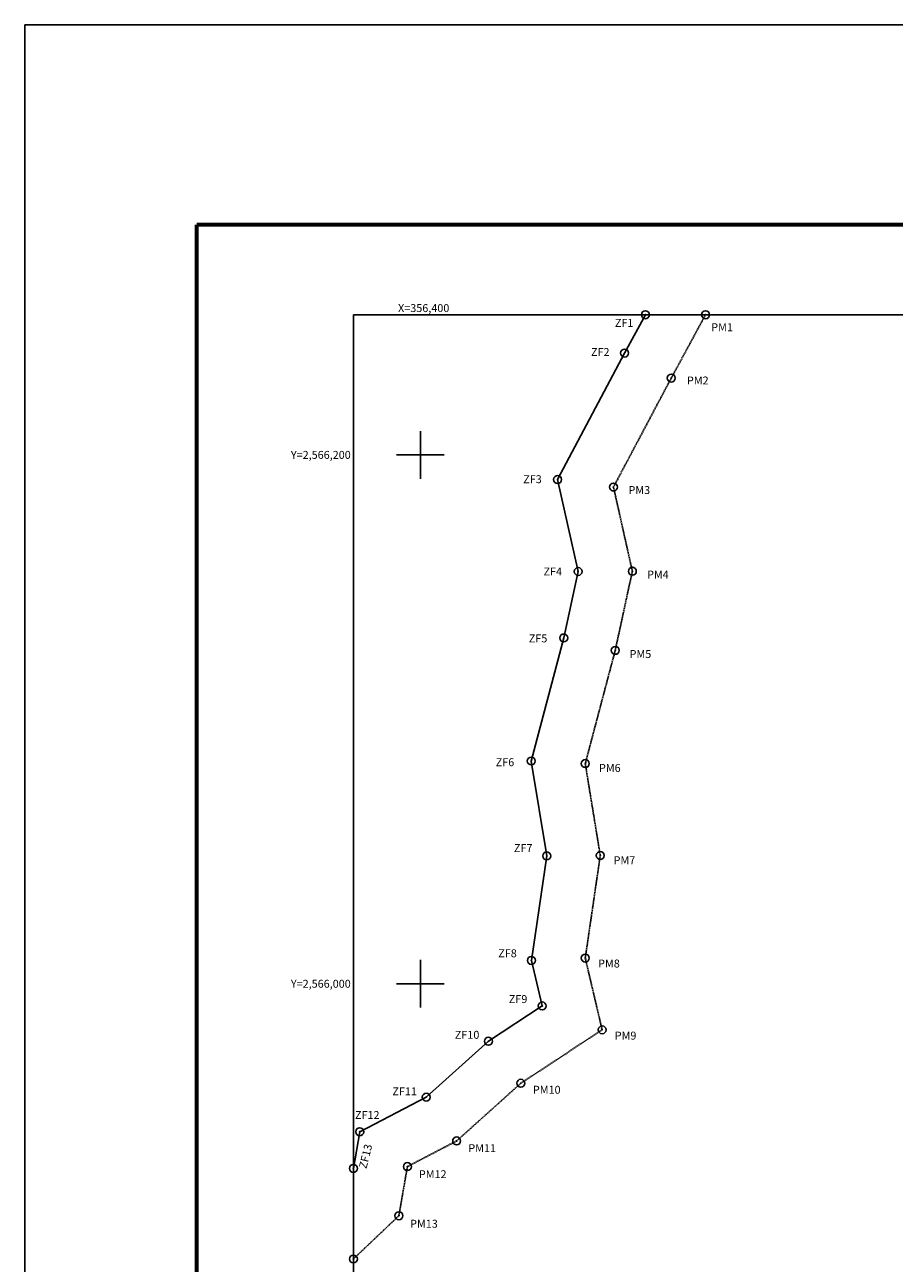
# Model space of a CAD drawing. Units: metres. Extents: x 356250 to 358650, y 2564563 to 2566363.
# Drawn here: x 356250 to 356579, y 2565894 to 2566363 of the extents above; entities that cross this region are included whole.
import ezdxf
from ezdxf.enums import TextEntityAlignment as Align

# ---------------------------------------------------------------- set-up
doc = ezdxf.new("R2010")
doc.units = ezdxf.units.M
doc.header["$PDMODE"] = 32
doc.header["$PDSIZE"] = 3
doc.linetypes.add('OCULTA3', pattern=[0.45, 0.3, -0.15])
for name, color, linetype in [('Cuadricula', 7, 'Continuous'), ('CVL_CUADCON_TIT', 7, 'Continuous'), ('CVL_PUNTO', 7, 'Continuous'), ('CVL_PUNTO_NUM', 7, 'Continuous'), ('CVL_RET_TX', 2, 'Continuous'), ('CVL_RETUTM', 8, 'Continuous'), ('MARGEN', 7, 'Continuous'), ('PLEAMAR', 1, 'OCULTA3'), ('ZOFEMAT', 5, 'Continuous')]:
    doc.layers.add(name, color=color, linetype=linetype)
doc.styles.add('MONOTXT4', font='MONOTXT4.shx')

msp = doc.modelspace()

# ---------------------------------------------------------------- linework, layer by layer
at = {"layer": 'Cuadricula', "color": 7, "linetype": 'Continuous'}
msp.add_lwpolyline([(356374.69, 2566253.01), (358174.69, 2566253.01), (358174.69, 2564653.01), (356374.69, 2564653.01)], close=True, dxfattribs=at)
at = {"layer": 'CVL_CUADCON_TIT', "color": 7, "elevation": 2.32}
msp.add_lwpolyline([(356250.49, 2566362.65), (358650.49, 2566362.65), (358650.49, 2564562.65), (356250.49, 2564562.65)], close=True, dxfattribs=at)
at = {"layer": 'CVL_CUADCON_TIT', "color": 7, "const_width": 1.6}
msp.add_lwpolyline([(356315.45, 2564625.75), (356315.45, 2566287.06)], dxfattribs=at)
at = {"layer": 'CVL_PUNTO', "color": 7}
for p in [(356485.05, 2566253.01), (356507.79, 2566253.01), (356477.2, 2566238.5), (356494.84, 2566229.06), (356451.87, 2566190.68), (356473, 2566187.85), (356459.65, 2566155.91), (356480.13, 2566155.98), (356454.21, 2566130.76), (356473.66, 2566126.08), (356441.91, 2566084.24), (356462.33, 2566083.25), (356447.76, 2566048.33), (356468, 2566048.5), (356462.33, 2566009.71), (356441.99, 2566008.83), (356446.05, 2565991.61), (356468.72, 2565982.58), (356425.73, 2565978.26), (356437.98, 2565962.38), (356402.23, 2565957.12), (356377.1, 2565944.02), (356413.72, 2565940.56), (356374.69, 2565930.17), (356395.11, 2565930.86), (356391.88, 2565912.27), (356374.69, 2565895.92)]:
    msp.add_point(p, dxfattribs=at)
at = {"layer": 'CVL_RETUTM', "color": 8, "linetype": 'Continuous'}
for p, q in [((356400, 2566209), (356400, 2566191)), ((356391, 2566200), (356409, 2566200)), ((356400, 2566009), (356400, 2565991)), ((356391, 2566000), (356409, 2566000))]:
    msp.add_line(p, q, dxfattribs=at)
at = {"layer": 'MARGEN', "color": 7, "linetype": 'Continuous', "const_width": 1.6}
msp.add_lwpolyline([(356315.45, 2566287.06), (358567.3, 2566287.06)], dxfattribs=at)
at = {"layer": 'PLEAMAR', "color": 1}
msp.add_lwpolyline([(356507.79, 2566253.01), (356494.84, 2566229.06), (356473, 2566187.85), (356480.13, 2566155.98), (356473.66, 2566126.08), (356462.33, 2566083.25), (356468, 2566048.5), (356462.33, 2566009.71), (356468.72, 2565982.58), (356437.98, 2565962.38), (356413.72, 2565940.56), (356395.11, 2565930.86), (356391.88, 2565912.27), (356374.69, 2565895.92)], dxfattribs=at)
at = {"layer": 'ZOFEMAT', "color": 5}
msp.add_lwpolyline([(356485.05, 2566253.01), (356477.2, 2566238.5), (356451.87, 2566190.68), (356459.65, 2566155.91), (356454.21, 2566130.76), (356441.91, 2566084.24), (356447.76, 2566048.33), (356441.99, 2566008.83), (356446.05, 2565991.61), (356425.73, 2565978.26), (356402.23, 2565957.12), (356377.1, 2565944.02), (356374.69, 2565930.17)], dxfattribs=at)

# ---------------------------------------------------------------- texts
at = {"layer": 'CVL_PUNTO_NUM', "color": 7, "style": 'MONOTXT4'}
for s, p in [('ZF1', (356473.53, 2566248.4)), ('PM1', (356509.95, 2566246.76)), ('ZF2', (356464.5, 2566237.41)), ('PM2', (356500.77, 2566226.64)), ('ZF3', (356438.89, 2566189.3)), ('PM3', (356478.67, 2566185.2)), ('ZF4', (356446.56, 2566154.39)), ('PM4', (356485.7, 2566153.25)), ('ZF5', (356441, 2566129.09)), ('PM5', (356479.08, 2566123.2)), ('ZF6', (356428.49, 2566082.28)), ('PM6', (356467.52, 2566080.11)), ('ZF7', (356435.37, 2566049.81)), ('PM7', (356473.05, 2566045.21)), ('ZF8', (356429.44, 2566010.03)), ('PM8', (356467.19, 2566006.16)), ('ZF9', (356433.44, 2565992.71)), ('ZF10', (356413.04, 2565979.19)), ('PM9', (356473.47, 2565978.89)), ('ZF11', (356389.42, 2565957.82)), ('PM10', (356442.55, 2565958.41)), ('ZF12', (356375.3, 2565948.87)), ('PM11', (356418.13, 2565936.33)), ('PM12', (356399.45, 2565926.49)), ('PM13', (356396.14, 2565907.75))]:
    msp.add_text(s, height=3, dxfattribs=at).set_placement(p)
msp.add_text('ZF13', height=3, rotation=76.1581, dxfattribs=at).set_placement((356379.64, 2565929.91))
at = {"layer": 'CVL_RET_TX', "color": 7, "style": 'MONOTXT4'}
for s, p in [('X=356,400', (356410.96, 2566255.51)), ('Y=2,566,200', (356373.69, 2566200)), ('Y=2,566,000', (356373.69, 2566000))]:
    msp.add_text(s, height=3, dxfattribs=at).set_placement(p, align=Align.MIDDLE_RIGHT)

doc.saveas('drawing.dxf')
